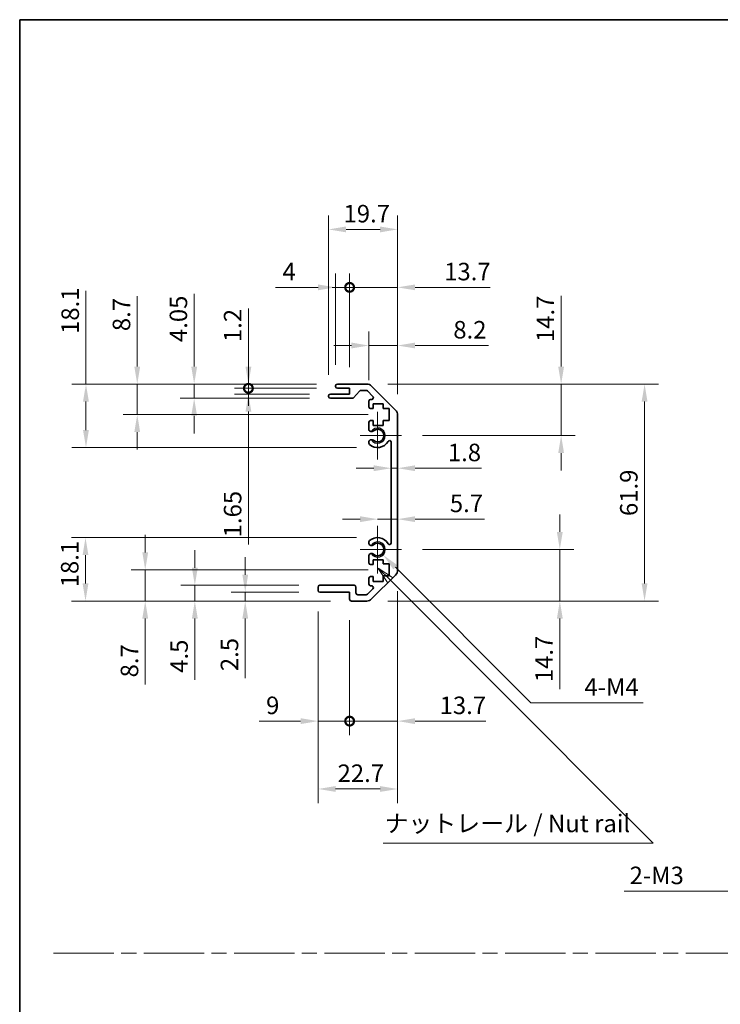
# Model space of a CAD drawing. Units: millimetres. Extents: x 0 to 5514, y -20 to 1124.
# Drawn here: x 2757 to 2957, y 281 to 562 of the extents above; entities that cross this region are included whole.
import ezdxf

# ---------------------------------------------------------------- set-up
doc = ezdxf.new("R2010")
doc.units = ezdxf.units.MM
doc.header["$LTSCALE"] = 4
doc.linetypes.add('CHAIN', pattern=[0.3543, 0.2362, -0.0295, 0.0591, -0.0295])
doc.layers.get('Defpoints').update_dxf_attribs({"lineweight": 25})
for name, color, linetype, lineweight in [('Border (ISO)', 7, 'Continuous', 35), ('Center Mark (ISO)', 131, 'Continuous', 18), ('Dimension (ISO)', 7, 'Continuous', 18), ('Dimension (ISO) @ 1', 7, 'Continuous', 18), ('Sketch Geometry (ISO)', 7, 'Continuous', 18), ('Symbol (ISO)', 7, 'Continuous', 18), ('Visible (ISO)', 7, 'Continuous', 35), ('Visible Narrow (ISO)', 7, 'Continuous', 25)]:
    doc.layers.add(name, color=color, linetype=linetype, lineweight=lineweight)
doc.styles.add('Note Text (TK)', font='MS PGothic.ttf')
doc.dimstyles.new('Default - Method 1b (TK)', dxfattribs={"dimscale": 4, "dimtxt": 2.5, "dimasz": 2.5, "dimexe": 1, "dimexo": 1.5, "dimgap": 1, "dimtad": 1, "dimtoh": 1, "dimrnd": 1e-08, "dimdsep": 46, "dimtxsty": 'Note Text (TK)', "dimcen": 0.09, "dimdle": 5, "dimclrd": 100, "dimclre": 100, "dimclrt": 7, "dimadec": 1, "dimazin": 1, "dimtfac": 1, "dimtmove": 0, "dimatfit": 3, "dimfxl": 1, "dimtolj": 1, "dimlwd": -1, "dimlwe": -1, "dimarcsym": 0})

# ---------------------------------------------------------------- blocks, each defined once
blk = doc.blocks.new('図面枠 tk図枠')
at = {"layer": 'Border (ISO)'}
for q in [(405.5, 289), (14.5, 8)]:
    blk.add_line((14.5, 289), q, dxfattribs=at)
blk = doc.blocks.new('*D51')
at = {"layer": 'Defpoints', "color": 0}
for p in [(2775.92, 458), (2847.69, 458), (2859.19, 439.9)]:
    blk.add_point(p, dxfattribs=at)
at = {"layer": 'Dimension (ISO)', "color": 100}
for p, q in [((2775.92, 458), (2775.92, 484.58)), ((2841.69, 458), (2771.92, 458)), ((2775.92, 444.9), (2775.92, 453)), ((2853.19, 439.9), (2771.92, 439.9))]:
    blk.add_line(p, q, dxfattribs=at)
for points in [[(2775.08, 453), (2776.75, 453), (2775.92, 458)], [(2775.08, 444.9), (2776.75, 444.9), (2775.92, 439.9)]]:
    blk.add_solid(points, dxfattribs=at)
at = {"layer": 'Dimension (ISO)', "color": 7, "insert": (2771.42, 472.32), "char_height": 5, "attachment_point": 4, "rotation": 90, "style": 'Note Text (TK)'}
blk.add_mtext('\\A1;18.1', dxfattribs=at)
blk = doc.blocks.new('*D52')
at = {"layer": 'Defpoints', "color": 0}
for p in [(2790.56, 458), (2847.69, 458), (2862.44, 449.3)]:
    blk.add_point(p, dxfattribs=at)
at = {"layer": 'Dimension (ISO)', "color": 100}
for p, q in [((2790.56, 463), (2790.56, 483.08)), ((2841.69, 458), (2786.56, 458)), ((2790.56, 449.3), (2790.56, 458)), ((2856.44, 449.3), (2786.56, 449.3)), ((2790.56, 444.3), (2790.56, 439.3))]:
    blk.add_line(p, q, dxfattribs=at)
for points in [[(2789.72, 463), (2791.39, 463), (2790.56, 458)], [(2789.72, 444.3), (2791.39, 444.3), (2790.56, 449.3)]]:
    blk.add_solid(points, dxfattribs=at)
at = {"layer": 'Dimension (ISO)', "color": 7, "insert": (2786.06, 473.12), "char_height": 5, "attachment_point": 4, "rotation": 90, "style": 'Note Text (TK)'}
blk.add_mtext('\\A1;8.7', dxfattribs=at)
blk = doc.blocks.new('*D53')
at = {"layer": 'Defpoints', "color": 0}
for p in [(2806.81, 458), (2847.69, 458), (2845.69, 453.95)]:
    blk.add_point(p, dxfattribs=at)
at = {"layer": 'Dimension (ISO)', "color": 100}
for p, q in [((2806.81, 463), (2806.81, 483.76)), ((2841.69, 458), (2802.81, 458)), ((2806.81, 453.95), (2806.81, 458)), ((2839.69, 453.95), (2802.81, 453.95)), ((2806.81, 448.95), (2806.81, 443.95))]:
    blk.add_line(p, q, dxfattribs=at)
for points in [[(2805.98, 463), (2807.65, 463), (2806.81, 458)], [(2805.98, 448.95), (2807.65, 448.95), (2806.81, 453.95)]]:
    blk.add_solid(points, dxfattribs=at)
at = {"layer": 'Dimension (ISO)', "color": 7, "insert": (2802.31, 470), "char_height": 5, "attachment_point": 4, "rotation": 90, "style": 'Note Text (TK)'}
blk.add_mtext('\\A1;4.05', dxfattribs=at)
blk = doc.blocks.new('_DotSmall')
at = {"color": 0, "linetype": 'ByBlock', "const_width": 0.5}
blk.add_lwpolyline([(-0.0625, 0, 1), (0.0625, 0, 1)], format="xyb", close=True, dxfattribs=at)
blk = doc.blocks.new('*D54')
at = {"layer": 'Defpoints', "color": 0}
for p in [(2822.29, 456.8), (2847.69, 456.8), (2845.69, 455.15)]:
    blk.add_point(p, dxfattribs=at)
at = {"layer": 'Dimension (ISO)', "color": 100}
for p, q in [((2822.29, 456.8), (2822.29, 466.8)), ((2841.69, 456.8), (2818.29, 456.8)), ((2822.29, 456.8), (2822.29, 455.15)), ((2839.69, 455.15), (2818.29, 455.15)), ((2822.29, 450.15), (2822.29, 412.27))]:
    blk.add_line(p, q, dxfattribs=at)
blk.add_solid([(2821.46, 450.15), (2823.13, 450.15), (2822.29, 455.15)], dxfattribs=at)
at = {"layer": 'Dimension (ISO)', "color": 100, "xscale": 5, "yscale": 5, "zscale": 5, "rotation": 270}
blk.add_blockref('_DotSmall', (2822.29, 456.8), dxfattribs=at)
at = {"layer": 'Dimension (ISO)', "color": 7, "insert": (2817.79, 414.27), "char_height": 5, "attachment_point": 4, "rotation": 90, "style": 'Note Text (TK)'}
blk.add_mtext('\\A1;1.65', dxfattribs=at)
blk = doc.blocks.new('*D55')
at = {"layer": 'Defpoints', "color": 0}
for p in [(2822.29, 458), (2847.69, 458), (2847.69, 456.8)]:
    blk.add_point(p, dxfattribs=at)
at = {"layer": 'Dimension (ISO)', "color": 100}
for p, q in [((2822.29, 463), (2822.29, 479.61)), ((2841.69, 458), (2818.29, 458)), ((2841.69, 456.8), (2818.29, 456.8)), ((2822.29, 456.8), (2822.29, 458)), ((2822.29, 456.8), (2822.29, 451.8))]:
    blk.add_line(p, q, dxfattribs=at)
blk.add_solid([(2821.46, 463), (2823.13, 463), (2822.29, 458)], dxfattribs=at)
at = {"layer": 'Dimension (ISO)', "color": 100, "xscale": 5, "yscale": 5, "zscale": 5, "rotation": 90}
blk.add_blockref('_DotSmall', (2822.29, 456.8), dxfattribs=at)
at = {"layer": 'Dimension (ISO)', "color": 7, "insert": (2817.79, 470), "char_height": 5, "attachment_point": 4, "rotation": 90, "style": 'Note Text (TK)'}
blk.add_mtext('\\A1;1.2', dxfattribs=at)
blk = doc.blocks.new('*D56')
at = {"layer": 'Defpoints', "color": 0}
for p in [(2859.19, 414.2), (2775.79, 396.1), (2851.69, 396.1)]:
    blk.add_point(p, dxfattribs=at)
at = {"layer": 'Dimension (ISO)', "color": 100}
for p, q in [((2853.19, 414.2), (2771.79, 414.2)), ((2775.79, 409.2), (2775.79, 401.1)), ((2845.69, 396.1), (2771.79, 396.1))]:
    blk.add_line(p, q, dxfattribs=at)
for points in [[(2774.95, 409.2), (2776.62, 409.2), (2775.79, 414.2)], [(2774.95, 401.1), (2776.62, 401.1), (2775.79, 396.1)]]:
    blk.add_solid(points, dxfattribs=at)
at = {"layer": 'Dimension (ISO)', "color": 7, "insert": (2771.29, 400.02), "char_height": 5, "attachment_point": 4, "rotation": 90, "style": 'Note Text (TK)'}
blk.add_mtext('\\A1;18.1', dxfattribs=at)
blk = doc.blocks.new('*D57')
at = {"layer": 'Defpoints', "color": 0}
for p in [(2862.44, 404.97), (2792.84, 396.1), (2851.69, 396.1)]:
    blk.add_point(p, dxfattribs=at)
at = {"layer": 'Dimension (ISO)', "color": 100}
for p, q in [((2792.84, 409.97), (2792.84, 414.97)), ((2856.44, 404.97), (2788.84, 404.97)), ((2792.84, 404.97), (2792.84, 396.1)), ((2845.69, 396.1), (2788.84, 396.1)), ((2792.84, 391.1), (2792.84, 372.29))]:
    blk.add_line(p, q, dxfattribs=at)
for points in [[(2792.01, 409.97), (2793.67, 409.97), (2792.84, 404.97)], [(2792.01, 391.1), (2793.67, 391.1), (2792.84, 396.1)]]:
    blk.add_solid(points, dxfattribs=at)
at = {"layer": 'Dimension (ISO)', "color": 7, "insert": (2788.34, 374.29), "char_height": 5, "attachment_point": 4, "rotation": 90, "style": 'Note Text (TK)'}
blk.add_mtext('\\A1;8.7', dxfattribs=at)
blk = doc.blocks.new('*D58')
at = {"layer": 'Defpoints', "color": 0}
for p in [(2807, 400.6), (2842.69, 400.6), (2851.69, 396.1)]:
    blk.add_point(p, dxfattribs=at)
at = {"layer": 'Dimension (ISO)', "color": 100}
for p, q in [((2807, 405.6), (2807, 410.6)), ((2836.69, 400.6), (2803, 400.6)), ((2807, 400.6), (2807, 396.1)), ((2845.69, 396.1), (2803, 396.1)), ((2807, 391.1), (2807, 373.61))]:
    blk.add_line(p, q, dxfattribs=at)
for points in [[(2806.16, 405.6), (2807.83, 405.6), (2807, 400.6)], [(2806.16, 391.1), (2807.83, 391.1), (2807, 396.1)]]:
    blk.add_solid(points, dxfattribs=at)
at = {"layer": 'Dimension (ISO)', "color": 7, "insert": (2802.5, 375.61), "char_height": 5, "attachment_point": 4, "rotation": 90, "style": 'Note Text (TK)'}
blk.add_mtext('\\A1;4.5', dxfattribs=at)
blk = doc.blocks.new('*D59')
at = {"layer": 'Defpoints', "color": 0}
for p in [(2842.69, 398.6), (2821.39, 396.1), (2851.69, 396.1)]:
    blk.add_point(p, dxfattribs=at)
at = {"layer": 'Dimension (ISO)', "color": 100}
for p, q in [((2821.39, 403.6), (2821.39, 408.6)), ((2836.69, 398.6), (2817.39, 398.6)), ((2821.39, 398.6), (2821.39, 396.1)), ((2845.69, 396.1), (2817.39, 396.1)), ((2821.39, 391.1), (2821.39, 374.08))]:
    blk.add_line(p, q, dxfattribs=at)
for points in [[(2820.56, 403.6), (2822.22, 403.6), (2821.39, 398.6)], [(2820.56, 391.1), (2822.22, 391.1), (2821.39, 396.1)]]:
    blk.add_solid(points, dxfattribs=at)
at = {"layer": 'Dimension (ISO)', "color": 7, "insert": (2816.89, 376.08), "char_height": 5, "attachment_point": 4, "rotation": 90, "style": 'Note Text (TK)'}
blk.add_mtext('\\A1;2.5', dxfattribs=at)
blk = doc.blocks.new('*D60')
at = {"layer": 'Defpoints', "color": 0}
for p in [(2859.19, 410.8), (2860.73, 409.25)]:
    blk.add_point(p, dxfattribs=at)
at = {"layer": 'Dimension (ISO)', "color": 100}
for p, q in [((2902.92, 367.06), (2864.26, 405.72)), ((2934.99, 367.06), (2902.92, 367.06))]:
    blk.add_line(p, q, dxfattribs=at)
blk.add_solid([(2864.85, 406.31), (2863.67, 405.13), (2860.73, 409.25)], dxfattribs=at)
at = {"layer": 'Dimension (ISO)', "color": 7, "insert": (2916.69, 371.56), "char_height": 5, "attachment_point": 4, "style": 'Note Text (TK)'}
blk.add_mtext('\\A1; 4-M4', dxfattribs=at)
blk = doc.blocks.new('*D61')
at = {"layer": 'Defpoints', "color": 0}
for p in [(2864.89, 502.15), (2845.19, 454.65), (2864.89, 449.17)]:
    blk.add_point(p, dxfattribs=at)
at = {"layer": 'Dimension (ISO)', "color": 100}
for p, q in [((2845.19, 460.65), (2845.19, 506.15)), ((2864.89, 455.17), (2864.89, 506.15)), ((2850.19, 502.15), (2859.89, 502.15))]:
    blk.add_line(p, q, dxfattribs=at)
for points in [[(2850.19, 502.98), (2850.19, 501.31), (2845.19, 502.15)], [(2859.89, 502.98), (2859.89, 501.31), (2864.89, 502.15)]]:
    blk.add_solid(points, dxfattribs=at)
at = {"layer": 'Dimension (ISO)', "color": 7, "insert": (2849.45, 506.65), "char_height": 5, "attachment_point": 4, "style": 'Note Text (TK)'}
blk.add_mtext('\\A1;19.7', dxfattribs=at)
blk = doc.blocks.new('*D62')
at = {"layer": 'Defpoints', "color": 0}
for p in [(2847.19, 485.61), (2847.19, 457.5), (2851.19, 456.8)]:
    blk.add_point(p, dxfattribs=at)
at = {"layer": 'Dimension (ISO)', "color": 100}
for p, q in [((2847.19, 463.5), (2847.19, 489.61)), ((2851.19, 462.8), (2851.19, 489.61)), ((2842.19, 485.61), (2830.03, 485.61)), ((2851.19, 485.61), (2847.19, 485.61)), ((2851.19, 485.61), (2856.19, 485.61))]:
    blk.add_line(p, q, dxfattribs=at)
blk.add_solid([(2842.19, 486.44), (2842.19, 484.78), (2847.19, 485.61)], dxfattribs=at)
at = {"layer": 'Dimension (ISO)', "color": 100, "xscale": 5, "yscale": 5, "zscale": 5, "rotation": 180}
blk.add_blockref('_DotSmall', (2851.19, 485.61), dxfattribs=at)
at = {"layer": 'Dimension (ISO)', "color": 7, "insert": (2832.03, 490.11), "char_height": 5, "attachment_point": 4, "style": 'Note Text (TK)'}
blk.add_mtext('\\A1;4', dxfattribs=at)
blk = doc.blocks.new('*D63')
at = {"layer": 'Defpoints', "color": 0}
for p in [(2864.89, 485.61), (2851.19, 456.8), (2864.89, 449.17)]:
    blk.add_point(p, dxfattribs=at)
at = {"layer": 'Dimension (ISO)', "color": 100}
for p, q in [((2851.19, 462.8), (2851.19, 489.61)), ((2864.89, 455.17), (2864.89, 489.61)), ((2851.19, 485.61), (2846.19, 485.61)), ((2851.19, 485.61), (2864.89, 485.61)), ((2869.89, 485.61), (2891.34, 485.61))]:
    blk.add_line(p, q, dxfattribs=at)
blk.add_solid([(2869.89, 486.44), (2869.89, 484.78), (2864.89, 485.61)], dxfattribs=at)
at = {"layer": 'Dimension (ISO)', "color": 100, "xscale": 5, "yscale": 5, "zscale": 5}
blk.add_blockref('_DotSmall', (2851.19, 485.61), dxfattribs=at)
at = {"layer": 'Dimension (ISO)', "color": 7, "insert": (2878.18, 490.11), "char_height": 5, "attachment_point": 4, "style": 'Note Text (TK)'}
blk.add_mtext('\\A1;13.7', dxfattribs=at)
blk = doc.blocks.new('*D64')
at = {"layer": 'Defpoints', "color": 0}
for p in [(2864.89, 469.01), (2856.69, 453.15), (2864.89, 449.17)]:
    blk.add_point(p, dxfattribs=at)
at = {"layer": 'Dimension (ISO)', "color": 100}
for p, q in [((2856.69, 459.15), (2856.69, 473.01)), ((2864.89, 455.17), (2864.89, 473.01)), ((2851.69, 469.01), (2846.69, 469.01)), ((2856.69, 469.01), (2864.89, 469.01)), ((2869.89, 469.01), (2890.83, 469.01))]:
    blk.add_line(p, q, dxfattribs=at)
for points in [[(2851.69, 469.85), (2851.69, 468.18), (2856.69, 469.01)], [(2869.89, 469.85), (2869.89, 468.18), (2864.89, 469.01)]]:
    blk.add_solid(points, dxfattribs=at)
at = {"layer": 'Dimension (ISO)', "color": 7, "insert": (2880.79, 473.51), "char_height": 5, "attachment_point": 4, "style": 'Note Text (TK)'}
blk.add_mtext('\\A1;8.2', dxfattribs=at)
blk = doc.blocks.new('*D65')
at = {"layer": 'Defpoints', "color": 0}
for p in [(2864.89, 404.92), (2842.19, 399.1), (2864.89, 342.45)]:
    blk.add_point(p, dxfattribs=at)
at = {"layer": 'Dimension (ISO)', "color": 100}
for p, q in [((2864.89, 398.92), (2864.89, 338.45)), ((2842.19, 393.1), (2842.19, 338.45)), ((2847.19, 342.45), (2859.89, 342.45))]:
    blk.add_line(p, q, dxfattribs=at)
for points in [[(2847.19, 343.29), (2847.19, 341.62), (2842.19, 342.45)], [(2859.89, 343.29), (2859.89, 341.62), (2864.89, 342.45)]]:
    blk.add_solid(points, dxfattribs=at)
at = {"layer": 'Dimension (ISO)', "color": 7, "insert": (2847.75, 346.95), "char_height": 5, "attachment_point": 4, "style": 'Note Text (TK)'}
blk.add_mtext('\\A1;22.7', dxfattribs=at)
blk = doc.blocks.new('*D66')
at = {"layer": 'Defpoints', "color": 0}
for p in [(2842.19, 399.1), (2851.19, 396.6), (2851.19, 361.82)]:
    blk.add_point(p, dxfattribs=at)
at = {"layer": 'Dimension (ISO)', "color": 100}
for p, q in [((2842.19, 393.1), (2842.19, 357.82)), ((2851.19, 390.6), (2851.19, 357.82)), ((2837.19, 361.82), (2825.34, 361.82)), ((2851.19, 361.82), (2842.19, 361.82)), ((2851.19, 361.82), (2861.19, 361.82))]:
    blk.add_line(p, q, dxfattribs=at)
blk.add_solid([(2837.19, 362.65), (2837.19, 360.98), (2842.19, 361.82)], dxfattribs=at)
at = {"layer": 'Dimension (ISO)', "color": 100, "xscale": 5, "yscale": 5, "zscale": 5, "rotation": 180}
blk.add_blockref('_DotSmall', (2851.19, 361.82), dxfattribs=at)
at = {"layer": 'Dimension (ISO)', "color": 7, "insert": (2827.34, 366.32), "char_height": 5, "attachment_point": 4, "style": 'Note Text (TK)'}
blk.add_mtext('\\A1;9', dxfattribs=at)
blk = doc.blocks.new('*D67')
at = {"layer": 'Defpoints', "color": 0}
for p in [(2864.89, 404.92), (2851.19, 396.6), (2864.89, 361.82)]:
    blk.add_point(p, dxfattribs=at)
at = {"layer": 'Dimension (ISO)', "color": 100}
for p, q in [((2864.89, 398.92), (2864.89, 357.82)), ((2851.19, 390.6), (2851.19, 357.82)), ((2851.19, 361.82), (2846.19, 361.82)), ((2851.19, 361.82), (2864.89, 361.82)), ((2869.89, 361.82), (2890.05, 361.82))]:
    blk.add_line(p, q, dxfattribs=at)
blk.add_solid([(2869.89, 362.65), (2869.89, 360.98), (2864.89, 361.82)], dxfattribs=at)
at = {"layer": 'Dimension (ISO)', "color": 100, "xscale": 5, "yscale": 5, "zscale": 5}
blk.add_blockref('_DotSmall', (2851.19, 361.82), dxfattribs=at)
at = {"layer": 'Dimension (ISO)', "color": 7, "insert": (2876.89, 366.32), "char_height": 5, "attachment_point": 4, "style": 'Note Text (TK)'}
blk.add_mtext('\\A1;13.7', dxfattribs=at)
blk = doc.blocks.new('*D68')
at = {"layer": 'Defpoints', "color": 0}
for p in [(2856.06, 458), (2856.06, 396.1), (2935.39, 396.1)]:
    blk.add_point(p, dxfattribs=at)
at = {"layer": 'Dimension (ISO)', "color": 100}
for p, q in [((2862.06, 458), (2939.39, 458)), ((2935.39, 453), (2935.39, 401.1)), ((2862.06, 396.1), (2939.39, 396.1))]:
    blk.add_line(p, q, dxfattribs=at)
for points in [[(2934.55, 453), (2936.22, 453), (2935.39, 458)], [(2934.55, 401.1), (2936.22, 401.1), (2935.39, 396.1)]]:
    blk.add_solid(points, dxfattribs=at)
at = {"layer": 'Dimension (ISO)', "color": 7, "insert": (2930.89, 420.35), "char_height": 5, "attachment_point": 4, "rotation": 90, "style": 'Note Text (TK)'}
blk.add_mtext('\\A1;61.9', dxfattribs=at)
blk = doc.blocks.new('*D69')
at = {"layer": 'Defpoints', "color": 0}
for p in [(2864.89, 433.99), (2863.09, 431.97), (2864.89, 431.97)]:
    blk.add_point(p, dxfattribs=at)
at = {"layer": 'Dimension (ISO)', "color": 100}
for p, q in [((2858.09, 433.99), (2853.09, 433.99)), ((2863.09, 433.99), (2864.89, 433.99)), ((2869.89, 433.99), (2888.88, 433.99))]:
    blk.add_line(p, q, dxfattribs=at)
for points in [[(2858.09, 434.82), (2858.09, 433.16), (2863.09, 433.99)], [(2869.89, 434.82), (2869.89, 433.16), (2864.89, 433.99)]]:
    blk.add_solid(points, dxfattribs=at)
at = {"layer": 'Dimension (ISO)', "color": 7, "insert": (2879.24, 438.49), "char_height": 5, "attachment_point": 4, "style": 'Note Text (TK)'}
blk.add_mtext('\\A1;1.8', dxfattribs=at)
blk = doc.blocks.new('引出線注記2')
at = {"layer": 'Symbol (ISO)', "color": 100}
for p, q in [((67.71, 209.41), (65.69, 210.75)), ((67.36, 209.05), (65.69, 210.72)), ((65.69, 210.67), (67.01, 208.7)), ((67.36, 209.05), (101.04, 175.37)), ((101.13, 175.28), (104.92, 171.49)), ((66.37, 171.49), (101.13, 171.49)), ((66.37, 171.49), (101.13, 171.49)), ((104.92, 171.49), (101.13, 171.49))]:
    blk.add_line(p, q, dxfattribs=at)
at = {"layer": 'Symbol (ISO)', "color": 7, "insert": (66.58, 172.28), "char_height": 2.5, "attachment_point": 7, "style": 'Note Text (TK)'}
blk.add_mtext('ナットレール / Nut rail', dxfattribs=at)
blk = doc.blocks.new('*D70')
at = {"layer": 'Defpoints', "color": 0}
for p in [(2865.99, 410.8), (2856.06, 396.1), (2911.19, 396.1)]:
    blk.add_point(p, dxfattribs=at)
at = {"layer": 'Dimension (ISO)', "color": 100}
for p, q in [((2911.19, 415.8), (2911.19, 420.8)), ((2871.99, 410.8), (2915.19, 410.8)), ((2911.19, 410.8), (2911.19, 396.1)), ((2862.06, 396.1), (2915.19, 396.1)), ((2911.19, 391.1), (2911.19, 370.93))]:
    blk.add_line(p, q, dxfattribs=at)
for points in [[(2910.36, 415.8), (2912.03, 415.8), (2911.19, 410.8)], [(2910.36, 391.1), (2912.03, 391.1), (2911.19, 396.1)]]:
    blk.add_solid(points, dxfattribs=at)
at = {"layer": 'Dimension (ISO)', "color": 7, "insert": (2906.69, 372.93), "char_height": 5, "attachment_point": 4, "rotation": 90, "style": 'Note Text (TK)'}
blk.add_mtext('\\A1;14.7', dxfattribs=at)
blk = doc.blocks.new('*D71')
at = {"layer": 'Defpoints', "color": 0}
for p in [(2864.89, 421.21), (2864.89, 419.46), (2859.19, 410.8)]:
    blk.add_point(p, dxfattribs=at)
at = {"layer": 'Dimension (ISO)', "color": 100}
for p, q in [((2854.19, 419.46), (2849.19, 419.46)), ((2859.19, 419.46), (2864.89, 419.46)), ((2869.89, 419.46), (2889.72, 419.46))]:
    blk.add_line(p, q, dxfattribs=at)
for points in [[(2854.19, 420.29), (2854.19, 418.62), (2859.19, 419.46)], [(2869.89, 420.29), (2869.89, 418.62), (2864.89, 419.46)]]:
    blk.add_solid(points, dxfattribs=at)
at = {"layer": 'Dimension (ISO)', "color": 7, "insert": (2879.8, 423.96), "char_height": 5, "attachment_point": 4, "style": 'Note Text (TK)'}
blk.add_mtext('\\A1;5.7', dxfattribs=at)
blk = doc.blocks.new('*D72')
at = {"layer": 'Defpoints', "color": 0}
for p in [(2856.06, 458), (2911.57, 458), (2865.99, 443.3)]:
    blk.add_point(p, dxfattribs=at)
at = {"layer": 'Dimension (ISO)', "color": 100}
for p, q in [((2911.57, 463), (2911.57, 483.16)), ((2862.06, 458), (2915.57, 458)), ((2911.57, 443.3), (2911.57, 458)), ((2871.99, 443.3), (2915.57, 443.3)), ((2911.57, 438.3), (2911.57, 433.3))]:
    blk.add_line(p, q, dxfattribs=at)
for points in [[(2910.73, 463), (2912.4, 463), (2911.57, 458)], [(2910.73, 438.3), (2912.4, 438.3), (2911.57, 443.3)]]:
    blk.add_solid(points, dxfattribs=at)
at = {"layer": 'Dimension (ISO)', "color": 7, "insert": (2907.07, 470), "char_height": 5, "attachment_point": 4, "rotation": 90, "style": 'Note Text (TK)'}
blk.add_mtext('\\A1;14.7', dxfattribs=at)
blk = doc.blocks.new('*D79')
at = {"layer": 'Defpoints', "color": 0}
for p in [(2994.25, 342.04), (2991.56, 339.74)]:
    blk.add_point(p, dxfattribs=at)
at = {"layer": 'Dimension (ISO)', "color": 100}
for p, q in [((2992.54, 340.89), (2993.26, 340.89)), ((2992.9, 340.53), (2992.9, 341.25)), ((2960.82, 313.29), (2987.77, 336.47)), ((2929.59, 313.29), (2960.82, 313.29))]:
    blk.add_line(p, q, dxfattribs=at)
blk.add_solid([(2987.23, 337.11), (2988.32, 335.84), (2991.56, 339.74)], dxfattribs=at)
at = {"layer": 'Dimension (ISO)', "color": 7, "insert": (2929.59, 317.79), "char_height": 5, "attachment_point": 4, "style": 'Note Text (TK)'}
blk.add_mtext('\\A1; 2-M3', dxfattribs=at)

msp = doc.modelspace()

# ---------------------------------------------------------------- linework, layer by layer
at = {"layer": 'Center Mark (ISO)', "linetype": 'Continuous'}
for p, q in [((2859.1853, 443.2953), (2859.1853, 450.0953)), ((2859.1853, 443.2953), (2854.1853, 443.2953)), ((2859.1853, 443.2953), (2865.9853, 443.2953)), ((2859.1853, 443.2953), (2859.1853, 436.4953)), ((2859.1853, 410.7953), (2859.1853, 417.5953)), ((2859.1853, 410.7953), (2854.1853, 410.7953)), ((2859.1853, 410.7953), (2865.9853, 410.7953)), ((2859.1853, 410.7953), (2859.1853, 403.9953))]:
    msp.add_line(p, q, dxfattribs=at)
at = {"layer": 'Sketch Geometry (ISO)', "color": 4, "linetype": 'CHAIN', "ltscale": 18.194183}
msp.add_line((2766.6618, 295.6089), (3526.6208, 295.6089), dxfattribs=at)
at = {"layer": 'Visible (ISO)'}
for p, q in [((2847.1853, 457.2953), (2847.1853, 457.4953)), ((2847.6853, 457.9953), (2856.0569, 457.9953)), ((2851.1853, 456.7953), (2847.6853, 456.7953)), ((2851.1853, 455.1453), (2851.1853, 456.7953)), ((2854.0361, 456.0275), (2852.3345, 454.1132)), ((2855.9326, 456.1953), (2854.4098, 456.1953)), ((2857.8362, 454.4989), (2856.2862, 456.0489)), ((2857.4711, 457.4096), (2864.2995, 450.5811)), ((2845.1853, 454.4453), (2845.1853, 454.6453)), ((2845.6853, 455.1453), (2851.1853, 455.1453)), ((2851.9608, 453.9453), (2845.6853, 453.9453)), ((2856.6853, 451.4953), (2856.6853, 453.1453)), ((2857.1853, 453.6453), (2857.4826, 453.6453)), ((2857.9353, 450.9953), (2857.1853, 450.9953)), ((2857.9353, 452.3953), (2857.9353, 450.9953)), ((2860.7353, 452.3953), (2857.9353, 452.3953)), ((2860.7353, 450.9953), (2860.7353, 452.3953)), ((2862.4353, 450.9953), (2860.7353, 450.9953)), ((2862.4353, 447.5953), (2862.4353, 450.9953)), ((2856.6853, 444.968), (2856.6853, 447.0953)), ((2857.1853, 447.5953), (2857.9353, 447.5953)), ((2857.9353, 447.5953), (2857.9353, 446.1953)), ((2860.7353, 447.5953), (2862.4353, 447.5953)), ((2860.7353, 446.1953), (2860.7353, 447.5953)), ((2864.8853, 449.1669), (2864.8853, 404.9238)), ((2857.9353, 446.1953), (2860.7353, 446.1953)), ((2856.6852, 441.1085), (2856.6853, 441.6227)), ((2863.0853, 412.7051), (2863.0853, 441.3856)), ((2856.6853, 412.468), (2856.6852, 412.9822)), ((2856.6853, 406.9953), (2856.6853, 409.1227)), ((2857.9353, 407.8953), (2857.9353, 406.4953)), ((2860.7353, 407.8953), (2857.9353, 407.8953)), ((2860.7353, 406.6638), (2860.7353, 407.8953)), ((2857.9353, 406.4953), (2857.1853, 406.4953)), ((2862.4353, 406.6638), (2860.7353, 406.6638)), ((2862.4353, 403.2819), (2862.4353, 406.6638)), ((2856.6853, 400.9453), (2856.6853, 402.5953)), ((2857.1853, 403.0953), (2857.9353, 403.0953)), ((2864.2995, 403.5096), (2857.4711, 396.6811)), ((2857.9353, 403.0953), (2857.9353, 401.6953)), ((2860.7353, 403.2819), (2862.4353, 403.2819)), ((2860.7353, 401.6953), (2860.7353, 403.2819)), ((2842.1853, 399.0953), (2842.1853, 400.0953)), ((2842.6853, 400.5953), (2852.4853, 400.5953)), ((2852.9853, 400.0953), (2852.9853, 398.3953)), ((2856.2862, 398.0418), (2857.8362, 399.5918)), ((2857.4826, 400.4453), (2857.1853, 400.4453)), ((2857.9353, 401.6953), (2860.7353, 401.6953)), ((2851.1853, 398.5953), (2842.6853, 398.5953)), ((2851.1853, 396.5953), (2851.1853, 398.5953)), ((2853.4853, 397.8953), (2855.9326, 397.8953)), ((2856.0569, 396.0953), (2851.6853, 396.0953))]:
    msp.add_line(p, q, dxfattribs=at)
for centre, radius, start, end in [((2847.6853, 457.4953), 0.5, 90, 180), ((2847.6853, 457.2953), 0.5, 180, 270), ((2854.4098, 455.6953), 0.5, 90, 138.366461), ((2855.9326, 455.6953), 0.5, 45, 90), ((2856.0569, 455.9953), 2, 45, 90), ((2845.6853, 454.6453), 0.5, 90, 180), ((2845.6853, 454.4453), 0.5, 180, 270), ((2851.9608, 454.4453), 0.5, 270, 318.366461), ((2857.1853, 453.1453), 0.5, 90, 180), ((2857.4826, 454.1453), 0.5, 270, 45), ((2857.1853, 451.4953), 0.5, 180, 270), ((2862.8853, 449.1669), 2, 0, 45), ((2857.1853, 447.0953), 0.5, 90, 180), ((2857.4429, 445.2251), 0.8, 198.743901, 312.079787), ((2859.1853, 443.2953), 1.8, 227.920213, 132.079787), ((2857.4429, 441.3656), 0.8, 47.920213, 161.256099), ((2859.1853, 443.2953), 3.4001, 227.920213, 330.679471), ((2862.5856, 441.3856), 0.4997, 0, 150.679471), ((2857.4429, 441.3656), 0.8001, 198.743901, 227.920213), ((2857.4429, 412.7251), 0.8001, 132.079787, 161.256099), ((2859.1853, 410.7953), 3.4001, 29.320529, 132.079787), ((2857.4429, 412.7251), 0.8, 198.743901, 312.079787), ((2859.1853, 410.7953), 1.8, 227.920213, 132.079787), ((2862.5856, 412.7051), 0.4997, 209.320529, 0), ((2857.4429, 408.8656), 0.8, 47.920213, 161.256099), ((2857.1853, 406.9953), 0.5, 180, 270), ((2862.8853, 404.9238), 2, 315, 0), ((2857.1853, 402.5953), 0.5, 90, 180), ((2842.6853, 400.0953), 0.5, 90, 180), ((2842.6853, 399.0953), 0.5, 180, 270), ((2852.4853, 400.0953), 0.5, 0, 90), ((2857.1853, 400.9453), 0.5, 180, 270), ((2857.4826, 399.9453), 0.5, 315, 90), ((2851.6853, 396.5953), 0.5, 180, 270), ((2853.4853, 398.3953), 0.5, 180, 270), ((2855.9326, 398.3953), 0.5, 270, 315), ((2856.0569, 398.0953), 2, 270, 315)]:
    msp.add_arc(centre, radius, start, end, dxfattribs=at)
at = {"layer": 'Visible Narrow (ISO)'}
for centre in [(2859.1853, 443.2953), (2859.1853, 410.7953)]:
    msp.add_arc(centre, 2.179, 211.488833, 148.511167, dxfattribs=at)

# ---------------------------------------------------------------- block references
at = {"xscale": 2, "yscale": 2, "zscale": 2}
msp.add_blockref('図面枠 tk図枠', (2728, -16), dxfattribs=at)
at = {"layer": 'Symbol (ISO)', "xscale": 2, "yscale": 2, "zscale": 2}
msp.add_blockref('引出線注記2', (2728, -16), dxfattribs=at)

# ---------------------------------------------------------------- dimensions: what is measured, and where the dimension line sits
at = {"layer": 'Dimension (ISO) @ 1', "color": 100}
for base, p1, p2, angle, override, picture, middle in [((2864.8853, 502.1453), (2845.1853, 454.6453), (2864.8853, 449.1669), 180, {"dimscale": 1, "dimtxt": 5, "dimasz": 5, "dimexe": 4, "dimexo": 6, "dimgap": 2, "dimtoh": 0, "dimdec": 2, "dimcen": 0.36, "dimtp": 0, "dimtm": 0, "dimtdec": 2, "dimtix": 0, "dimtofl": 0, "dimtmove": 0, "dimatfit": 1}, '*D61', (2855.0353, 502.1453)), ((2847.1853, 485.6085), (2851.1853, 456.7953), (2847.1853, 457.4953), 180, {"dimscale": 1, "dimtxt": 5, "dimasz": 5, "dimexe": 4, "dimexo": 6, "dimgap": 2, "dimtoh": 0, "dimblk1": 'DotSmall', "dimsah": 1, "dimcen": 0.36, "dimdle": 0, "dimtix": 0, "dimtofl": 1, "dimtmove": 0, "dimatfit": 1}, '*D62', (2833.6086, 485.6085)), ((2864.8853, 485.6085), (2851.1853, 456.7953), (2864.8853, 449.1669), 180, {"dimscale": 1, "dimtxt": 5, "dimasz": 5, "dimexe": 4, "dimexo": 6, "dimgap": 2, "dimtoh": 0, "dimblk1": 'DotSmall', "dimsah": 1, "dimcen": 0.36, "dimdle": 0, "dimtix": 0, "dimtofl": 1, "dimtmove": 0, "dimatfit": 1}, '*D63', (2883.7614, 485.6085)), ((2775.9182, 457.9953), (2859.1853, 439.8952), (2847.6853, 457.9953), 90, {"dimscale": 1, "dimtxt": 5, "dimasz": 5, "dimexe": 4, "dimexo": 6, "dimgap": 2, "dimtoh": 0, "dimcen": 0.36, "dimtix": 0, "dimtofl": 0, "dimtmove": 0, "dimatfit": 2}, '*D51', (2775.9182, 477.4482)), ((2806.8122, 457.9953), (2845.6853, 453.9453), (2847.6853, 457.9953), 90, {"dimscale": 1, "dimtxt": 5, "dimasz": 5, "dimexe": 4, "dimexo": 6, "dimgap": 2, "dimtoh": 0, "dimcen": 0.36, "dimtix": 0, "dimtofl": 1, "dimtmove": 0, "dimatfit": 1}, '*D53', (2806.8122, 475.876)), ((2790.5581, 457.9953), (2862.4353, 449.2953), (2847.6853, 457.9953), 90, {"dimscale": 1, "dimtxt": 5, "dimasz": 5, "dimexe": 4, "dimexo": 6, "dimgap": 2, "dimtoh": 0, "dimcen": 0.36, "dimtix": 0, "dimtofl": 1, "dimtmove": 0, "dimatfit": 1}, '*D52', (2790.5581, 477.0978)), ((2911.5659, 457.9953), (2865.9853, 443.2953), (2856.0569, 457.9953), 90, {"dimscale": 1, "dimtxt": 5, "dimasz": 5, "dimexe": 4, "dimexo": 6, "dimgap": 2, "dimtoh": 0, "dimcen": 0.36, "dimtix": 0, "dimtofl": 1, "dimtmove": 0, "dimatfit": 1}, '*D72', (2911.5659, 475.5777)), ((2822.2932, 457.9953), (2847.6853, 456.7953), (2847.6853, 457.9953), 90, {"dimscale": 1, "dimtxt": 5, "dimasz": 5, "dimexe": 4, "dimexo": 6, "dimgap": 2, "dimtoh": 0, "dimblk1": 'DotSmall', "dimsah": 1, "dimcen": 0.36, "dimdle": 0, "dimtix": 0, "dimtofl": 1, "dimtmove": 0, "dimatfit": 1}, '*D55', (2822.2932, 473.8022)), ((2864.8853, 469.0117), (2856.6853, 453.1453), (2864.8853, 449.1669), 180, {"dimscale": 1, "dimtxt": 5, "dimasz": 5, "dimexe": 4, "dimexo": 6, "dimgap": 2, "dimtoh": 0, "dimcen": 0.36, "dimtix": 0, "dimtofl": 1, "dimtmove": 0, "dimatfit": 1}, '*D64', (2884.8135, 469.0117)), ((2822.2932, 456.7953), (2845.6853, 455.1453), (2847.6853, 456.7953), 90, {"dimscale": 1, "dimtxt": 5, "dimasz": 5, "dimexe": 4, "dimexo": 6, "dimgap": 2, "dimtoh": 0, "dimdec": 2, "dimblk2": 'DotSmall', "dimsah": 1, "dimcen": 0.36, "dimdle": 0, "dimtp": 0, "dimtm": 0, "dimtdec": 2, "dimtix": 0, "dimtofl": 1, "dimtmove": 0, "dimatfit": 1}, '*D54', (2822.2932, 419.8953)), ((2935.3861, 396.0953), (2856.0569, 457.9953), (2856.0569, 396.0953), 90, {"dimscale": 1, "dimtxt": 5, "dimasz": 5, "dimexe": 4, "dimexo": 6, "dimgap": 2, "dimtoh": 0, "dimdec": 2, "dimcen": 0.36, "dimtp": 0, "dimtm": 0, "dimtdec": 2, "dimtix": 0, "dimtofl": 0, "dimtmove": 0, "dimatfit": 1}, '*D68', (2935.3861, 426.1437)), ((2864.8853, 419.4558), (2859.1853, 410.7953), (2864.8853, 421.2142), 180, {"dimscale": 1, "dimtxt": 5, "dimasz": 5, "dimexe": 4, "dimexo": 6, "dimgap": 2, "dimtoh": 0, "dimcen": 0.36, "dimse1": 1, "dimse2": 1, "dimtix": 0, "dimtofl": 1, "dimtmove": 0, "dimatfit": 1}, '*D71', (2883.7614, 419.4558)), ((2911.193, 396.0953), (2865.9853, 410.7953), (2856.0569, 396.0953), 90, {"dimscale": 1, "dimtxt": 5, "dimasz": 5, "dimexe": 4, "dimexo": 6, "dimgap": 2, "dimtoh": 0, "dimcen": 0.36, "dimtix": 0, "dimtofl": 1, "dimtmove": 0, "dimatfit": 1}, '*D70', (2911.193, 378.513)), ((2775.7873, 396.0953), (2859.1853, 414.1955), (2851.6853, 396.0953), 90, {"dimscale": 1, "dimtxt": 5, "dimasz": 5, "dimexe": 4, "dimexo": 6, "dimgap": 2, "dimtoh": 0, "dimdec": 2, "dimcen": 0.36, "dimtp": 0, "dimtm": 0, "dimtdec": 2, "dimtix": 0, "dimtofl": 0, "dimtmove": 0, "dimatfit": 1}, '*D56', (2775.7873, 405.1454)), ((2792.8401, 396.0953), (2862.4353, 404.9729), (2851.6853, 396.0953), 90, {"dimscale": 1, "dimtxt": 5, "dimasz": 5, "dimexe": 4, "dimexo": 6, "dimgap": 2, "dimtoh": 0, "dimlfac": 0.980003, "dimcen": 0.36, "dimtix": 0, "dimtofl": 1, "dimtmove": 0, "dimatfit": 1}, '*D57', (2792.8401, 378.2674)), ((2806.995, 400.5953), (2851.6853, 396.0953), (2842.6853, 400.5953), 90, {"dimscale": 1, "dimtxt": 5, "dimasz": 5, "dimexe": 4, "dimexo": 6, "dimgap": 2, "dimtoh": 0, "dimcen": 0.36, "dimtix": 0, "dimtofl": 1, "dimtmove": 0, "dimatfit": 1}, '*D58', (2806.995, 379.6693)), ((2821.3896, 396.0953), (2842.6853, 398.5953), (2851.6853, 396.0953), 90, {"dimscale": 1, "dimtxt": 5, "dimasz": 5, "dimexe": 4, "dimexo": 6, "dimgap": 2, "dimtoh": 0, "dimcen": 0.36, "dimtix": 0, "dimtofl": 1, "dimtmove": 0, "dimatfit": 1}, '*D59', (2821.3896, 380.0897)), ((2864.8853, 342.454), (2842.1853, 399.0953), (2864.8853, 404.9238), 180, {"dimscale": 1, "dimtxt": 5, "dimasz": 5, "dimexe": 4, "dimexo": 6, "dimgap": 2, "dimtoh": 0, "dimdec": 2, "dimcen": 0.36, "dimtp": 0, "dimtm": 0, "dimtdec": 2, "dimtix": 0, "dimtofl": 0, "dimtmove": 0, "dimatfit": 1}, '*D65', (2853.5353, 342.454)), ((2864.8853, 361.8167), (2851.1853, 396.5953), (2864.8853, 404.9238), 180, {"dimscale": 1, "dimtxt": 5, "dimasz": 5, "dimexe": 4, "dimexo": 6, "dimgap": 2, "dimtoh": 0, "dimblk1": 'DotSmall', "dimsah": 1, "dimcen": 0.36, "dimdle": 0, "dimtix": 0, "dimtofl": 1, "dimtmove": 0, "dimatfit": 1}, '*D67', (2882.4677, 361.8167)), ((2851.1853, 361.8167), (2842.1853, 399.0953), (2851.1853, 396.5953), 180, {"dimscale": 1, "dimtxt": 5, "dimasz": 5, "dimexe": 4, "dimexo": 6, "dimgap": 2, "dimtoh": 0, "dimblk2": 'DotSmall', "dimsah": 1, "dimcen": 0.36, "dimdle": 0, "dimtix": 0, "dimtofl": 1, "dimtmove": 0, "dimatfit": 1}, '*D66', (2828.7649, 361.8167))]:
    dim = msp.add_linear_dim(base=base, p1=p1, p2=p2, angle=angle, dimstyle='Default - Method 1b (TK)', override=override, dxfattribs=at)
    dim.commit()
    dim.dimension.update_dxf_attribs({"geometry": picture, "text_midpoint": middle, "dimtype": 128})
dim = msp.add_linear_dim(base=(2864.8853, 433.9909), p1=(2863.0853, 431.9651), p2=(2864.8853, 431.9651), dimstyle='Default - Method 1b (TK)', override={"dimscale": 1, "dimtxt": 5, "dimasz": 5, "dimexe": 4, "dimexo": 6, "dimgap": 2, "dimtoh": 0, "dimcen": 0.36, "dimse1": 1, "dimse2": 1, "dimtix": 0, "dimtofl": 1, "dimtmove": 0, "dimatfit": 1}, dxfattribs=at)
dim.commit()
dim.dimension.update_dxf_attribs({"geometry": '*D69', "text_midpoint": (2883.0601, 433.9909), "dimtype": 128})
dim = msp.add_radius_dim(center=(2859.1853, 410.7953), mpoint=(2860.7261, 409.2546), text=' 4-M4', dimstyle='Default - Method 1b (TK)', override={"dimscale": 1, "dimtxt": 5, "dimasz": 5, "dimexe": 4, "dimexo": 6, "dimgap": 2, "dimtih": 1, "dimdec": 2, "dimcen": 0, "dimtp": 0, "dimtm": 0, "dimtdec": 2, "dimtix": 0, "dimtofl": 0, "dimtmove": 0, "dimatfit": 3}, dxfattribs=at)
dim.commit()
dim.dimension.update_dxf_attribs({"geometry": '*D60', "text_midpoint": (2925.8396, 367.0621), "dimtype": 132})
dim = msp.add_diameter_dim_2p(p1=(2994.2469, 342.0442), p2=(2991.5624, 339.7351), text=' 2-M3', dimstyle='Default - Method 1b (TK)', override={"dimscale": 1, "dimtxt": 5, "dimasz": 5, "dimexe": 4, "dimexo": 6, "dimgap": 2, "dimtih": 1, "dimdec": 2, "dimlfac": 1, "dimcen": 0.36, "dimtp": 0, "dimtm": 0, "dimtdec": 2, "dimtix": 0, "dimtofl": 0, "dimtmove": 0, "dimatfit": 3}, dxfattribs=at)
dim.commit()
dim.dimension.update_dxf_attribs({"geometry": '*D79', "text_midpoint": (2938.6681, 313.2932), "dimtype": 131})

doc.saveas('drawing.dxf')
